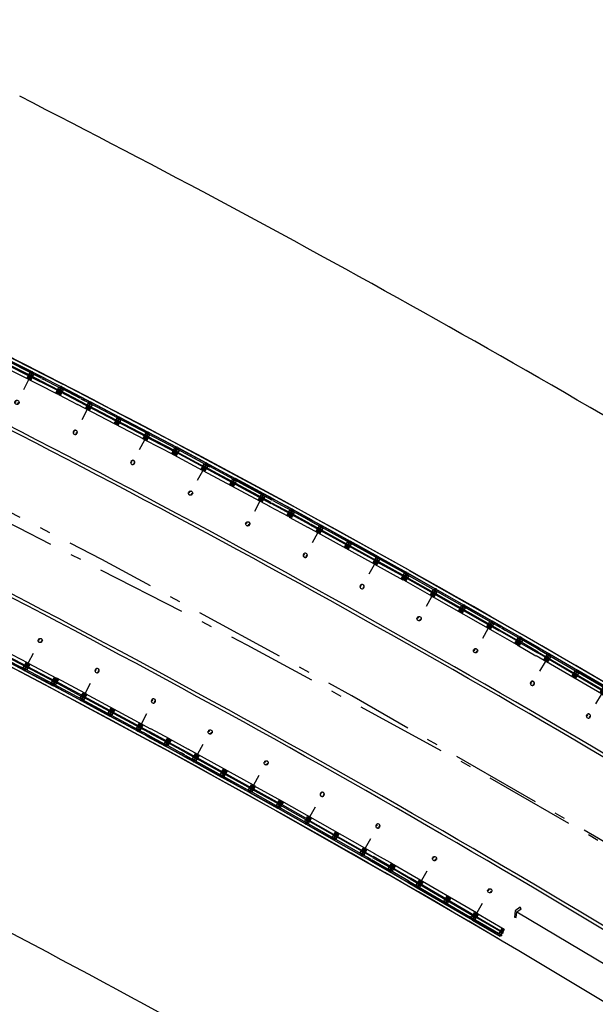
# Model space of a CAD drawing. Extents: x 214153 to 218587, y 78286 to 81438.
# Drawn here: x 215395 to 215401, y 80967 to 80976 of the extents above; entities that cross this region are included whole.
import ezdxf

# ---------------------------------------------------------------- set-up
doc = ezdxf.new("R2010")
doc.units = 0
doc.header["$LTSCALE"] = 0.7000000000000001
doc.header["$MEASUREMENT"] = 0
for name, pattern in [('DASHDOT', [1.1, 0.8, -0.15, 0, -0.15]), ('HIDDEN', [0.375, 0.25, -0.125]), ('LIN3', [3, 2, -0.5, 0, -0.5])]:
    doc.linetypes.add(name, pattern=pattern)
for name, color, linetype in [('A-CORTE', 3, 'CONTINUOUS'), ('A-EIXO', 1, 'DASHDOT'), ('A-ELEV', 2, 'CONTINUOUS'), ('A-PAG', 9, 'CONTINUOUS'), ('A-PISO', 9, 'CONTINUOUS'), ('A-PROJ1', 9, 'HIDDEN'), ('EIXOPROJNOV', 1, 'LIN3'), ('MFEST', 2, 'CONTINUOUS'), ('MFEXIST', 2, 'CONTINUOUS')]:
    doc.layers.add(name, color=color, linetype=linetype)

# ---------------------------------------------------------------- blocks, each defined once
blk = doc.blocks.new('PPB')
at = {"layer": 'A-CORTE'}
for p, q in [((1.277856050262926, 4.56378562989994), (1.27785605029203, 4.593282587069552)), ((1.277856050262926, 4.56378562989994), (1.307173221401172, 4.563785629943595)), ((1.277856050262926, 4.556376390930382), (1.277856050262926, 4.561376390964142)), ((1.277856050262926, 4.561376390964142), (1.308820419333642, 4.561376391007798)), ((1.277856050262926, 4.556376390930382), (1.313820419338299, 4.556376390974037)), ((1.282856050267583, 4.568785629948252), (1.282856050267583, 4.599153733608546)), ((1.282856050267583, 4.568785629948252), (1.307173221401172, 4.568785629977356)), ((1.307173221401172, 4.563785629943595), (1.307173221401172, 4.568785629977356)), ((1.308820419333642, 4.561376391007798), (1.308820419333642, 4.59915373363765)), ((1.313820419338299, 4.556376390974037), (1.313820419338299, 4.593282587113208)), ((1.277856050262926, 4.443623609142378), (1.277856050262926, 4.438623609108618)), ((1.277856050262926, 4.443623609142378), (1.313820419338299, 4.443623609098722)), ((1.277856050262926, 4.438623609108618), (1.308820419333642, 4.438623609064962)), ((1.277856050262926, 4.43621437017282), (1.307173221401172, 4.436214370129164)), ((1.277856050262926, 4.43621437017282), (1.27785605029203, 4.406717412988655)), ((1.282856050267583, 4.431214370124508), (1.307173221401172, 4.431214370080852)), ((1.282856050267583, 4.431214370124508), (1.282856050267583, 4.400846266464214)), ((1.307173221401172, 4.436214370129164), (1.307173221401172, 4.431214370080852)), ((1.308820419333642, 4.438623609064962), (1.308820419333642, 4.40084626643511)), ((1.313820419338299, 4.443623609098722), (1.313820419338299, 4.406717412959551)), ((1.27785605029203, 1.568785629875492), (1.27785605029203, 1.593282587040449)), ((1.27785605029203, 1.431214370124508), (1.27785605029203, 1.406717412959551)), ((1.282856050267583, 1.568785629904596), (1.282856050267583, 1.599153733579442)), ((1.282856050267583, 1.568785629904596), (1.307173221401172, 1.568785629948252)), ((1.282856050296687, 1.563785629870836), (1.308820419333642, 1.563785629914491)), ((1.282856050296687, 1.436214370129164), (1.308820419333642, 1.436214370085509)), ((1.282856050267583, 1.431214370095404), (1.282856050267583, 1.400846266420558)), ((1.282856050267583, 1.431214370095404), (1.308820419333642, 1.431214370051748)), ((1.308820419333642, 1.431214370051748), (1.308820419333642, 1.400846266391454)), ((1.313820419338299, 1.568785629904596), (1.313820419338299, 1.593282587084104)), ((1.313820419338299, 1.431214370095404), (1.313820419338299, 1.406717412915896))]:
    blk.add_line(p, q, dxfattribs=at)
for points in [[(2.662879011128098, 5.94999999999709), (2.672018971585203, 5.949999999982538), (2.672018971585203, 5.995430019771447), (2.803739050665172, 5.99543001964048), (2.803739050665172, 5.94999999999709), (2.812879011122277, 5.949999999982538), (2.812879011122277, 6.049999999944703), (2.803739050665172, 6.049999999930151), (2.803739050665172, 6.00456998035952), (2.672018971585203, 6.004569980228553), (2.672018971585203, 6.049999999944703), (2.662879011128098, 6.049999999930151)], [(2.858939495374216, 4.505581286139204), (2.858939495374216, 4.993547001067782), (2.868939495383529, 4.993547001067782), (2.868939495383529, 4.505581286139204)], [(2.662879011128098, 4.55000000000291), (2.672018971585203, 4.550000000017462), (2.672018971585203, 4.504569980228553), (2.803739050665172, 4.50456998035952), (2.803739050665172, 4.55000000000291), (2.812879011122277, 4.550000000017462), (2.812879011122277, 4.450000000055297), (2.803739050665172, 4.450000000069849), (2.803739050665172, 4.49543001964048), (2.672018971585203, 4.495430019771447), (2.672018971585203, 4.450000000055297), (2.662879011128098, 4.450000000069849)], [(2.858939495374216, 3.0055812861101), (2.858939495374216, 4.493547001096886), (2.868939495383529, 4.493547001096886), (2.868939495383529, 3.0055812861101)], [(2.662879011128098, 2.94999999999709), (2.672018971585203, 2.949999999982538), (2.672018971585203, 2.995430019771447), (2.803739050665172, 2.99543001964048), (2.803739050665172, 2.94999999999709), (2.812879011122277, 2.949999999982538), (2.812879011122277, 3.049999999944703), (2.803739050665172, 3.049999999930151), (2.803739050665172, 3.00456998035952), (2.672018971585203, 3.004569980228553), (2.672018971585203, 3.049999999944703), (2.662879011128098, 3.049999999930151)], [(2.858939495374216, 2.9944187138899), (2.858939495374216, 1.493456111827982), (2.868939495383529, 1.493456111827982), (2.868939495383529, 2.9944187138899)], [(2.662879011128098, 1.44999999999709), (2.672018971585203, 1.449999999982538), (2.672018971585203, 1.495430019771447), (2.803739050665172, 1.49543001964048), (2.803739050665172, 1.44999999999709), (2.812879011122277, 1.449999999982538), (2.812879011122277, 1.549999999944703), (2.803739050665172, 1.549999999930151), (2.803739050665172, 1.50456998035952), (2.672018971585203, 1.504569980228553), (2.672018971585203, 1.549999999944703), (2.662879011128098, 1.549999999930151)], [(2.858939495374216, 1.481421826771111), (2.858939495374216, 1.506452998932218), (2.868939495383529, 1.506452998932218), (2.868939495383529, 1.481421826771111)], [(2.662879011128098, -0.05000000000291038), (2.672018971585203, -0.0500000000174623), (2.672018971585203, -0.004569980228552595), (2.803739050665172, -0.004569980359519832), (2.803739050665172, -0.05000000000291038), (2.812879011122277, -0.0500000000174623), (2.812879011122277, 0.04999999994470272), (2.803739050665172, 0.04999999993015081), (2.803739050665172, 0.004569980359519832), (2.672018971585203, 0.004569980228552595), (2.672018971585203, 0.04999999994470272), (2.662879011128098, 0.04999999993015081)]]:
    blk.add_lwpolyline(points, close=True, dxfattribs=at)
for points in [[(2.850521781307179, 6.021802954681334), (2.850521781307179, 6), (2.87560475373175, 6), (2.87560475373175, 6.022893116271007)], [(2.850521781307179, 5.978197045318666), (2.850521781307179, 6), (2.87560475373175, 6), (2.87560475373175, 5.977106883728993)], [(2.858939495374216, 6), (2.858939495374216, 5.006452998932218), (2.868939495383529, 5.006452998932218), (2.868939495383529, 6)], [(2.850521781307179, 4.521802954681334), (2.850521781307179, 4.5), (2.87560475373175, 4.5), (2.87560475373175, 4.522893116271007)], [(2.850521781307179, 4.478197045318666), (2.850521781307179, 4.5), (2.87560475373175, 4.5), (2.87560475373175, 4.477106883728993)], [(2.850521781307179, 3.021802954681334), (2.850521781307179, 3), (2.87560475373175, 3), (2.87560475373175, 3.022893116271007)], [(2.850521781307179, 2.978197045318666), (2.850521781307179, 3), (2.87560475373175, 3), (2.87560475373175, 2.977106883728993)], [(2.850521781307179, 1.521802954681334), (2.850521781307179, 1.5), (2.87560475373175, 1.5), (2.87560475373175, 1.522893116271007)], [(2.850521781307179, 1.478197045318666), (2.850521781307179, 1.5), (2.87560475373175, 1.5), (2.87560475373175, 1.477106883728993)], [(2.858939495374216, 0), (2.858939495374216, 1.493547001067782), (2.868939495383529, 1.493547001067782), (2.868939495383529, 0)], [(2.850521781307179, 0.02180295468133409), (2.850521781307179, 0), (2.87560475373175, 0), (2.87560475373175, 0.02289311627100687)]]:
    blk.add_lwpolyline(points, dxfattribs=at)
for centre, radius, start, end in [((1.295838234917028, 4.500000000029104), 0.1000000000000227, 97.45929762518413, 262.5407023814097), ((1.295838234917028, 4.500000000029104), 0.09500000000002273, 100.9111278946882, 259.0888721053297), ((1.295838234917028, 4.500000000029104), 0.1000000000000227, 277.4592975010663, 82.54070249234206), ((1.295838234917028, 4.500000000029104), 0.09500000000002273, 280.9111277697455, 79.08887223023662), ((1.295838234917028, 1.5), 0.1000000000000227, 97.4592976185903, 262.5407023748159), ((1.295838234917028, 1.5), 0.09500000000002273, 100.9111278946703, 259.0888721053118), ((1.282856050267583, 1.568785629875492), 0.005, 179.9999999960251, 270.0000000847502), ((1.282856050267583, 1.431214370124508), 0.005, 89.9999999153483, 180.0000000039749), ((1.295838234917028, 1.5), 0.1000000000000227, 277.4592975076579, 82.54070249893375), ((1.308820419333642, 1.568785629904596), 0.005, 270.0000000847628, 3.882897488443017e-09), ((1.308820419333642, 1.431214370095404), 0.005, 359.9999999961171, 89.99999991535391), ((1.295838234917028, 1.5), 0.09500000000002273, 280.9111277697634, 79.08887223025447)]:
    blk.add_arc(centre, radius, start, end, dxfattribs=at)
at = {"layer": 'A-EIXO'}
for p, q in [((2.56463317075395, 6), (2.767562206514413, 6)), ((2.455460410303203, 4.5), (1.951436773902969, 4.5)), ((2.56463317075395, 4.5), (2.767562206514413, 4.5)), ((2.455460410303203, 1.5), (1.951436773902969, 1.5)), ((2.455460410303203, 1.5), (1.951436773902969, 1.5)), ((2.455460410303203, 1.5), (1.951436773902969, 1.5)), ((2.56463317075395, 0), (2.767562206514413, 0))]:
    blk.add_line(p, q, dxfattribs=at)
at = {"layer": 'A-ELEV'}
for p, q in [((2.486327283171704, 6.004569980243105), (2.636327283165883, 6.004569980461383)), ((2.486327283171704, 5.995430019756895), (2.636327283165883, 5.995430019538617)), ((2.616254309687065, 6.004569980432279), (2.616254309687065, 5.995430019567721)), ((2.619817158556543, 5.995430019567721), (2.619817158556543, 6.004569980432279)), ((2.636327283165883, 5.950000000040745), (2.660000000003492, 5.94999999999709)), ((2.679432120290585, 6.004569980243105), (2.799432120285928, 6.004569980461383)), ((2.679432120290585, 6.004569980243105), (2.799432120285928, 6.004569980461383)), ((2.679432120290585, 5.004569980243105), (2.679432120290585, 5.995430019756895)), ((2.679432120290585, 5.995430019756895), (2.799432120285928, 5.995430019538617)), ((2.679432120290585, 5.995430019756895), (2.799432120285928, 5.995430019538617)), ((2.77935914680711, 6.004569980432279), (2.77935914680711, 5.995430019567721)), ((2.782921995676588, 5.995430019567721), (2.782921995676588, 6.004569980432279)), ((2.799432120285928, 5.004569980461383), (2.799432120285928, 5.995430019538617)), ((3.010136830911506, 0), (3.010136830911506, 6)), ((2.799432120285928, 5.014528678992065), (2.799432120285928, 5.210646750463638)), ((2.679432120290585, 4.995430019756895), (2.679432120290585, 1.504569980243105)), ((2.799432120285928, 4.995430019538617), (2.799432120285928, 1.504569980243105)), ((2.799432120285928, 4.985471321007935), (2.799432120285928, 4.789353249536362)), ((2.486327283171704, 4.504569980243105), (2.636327283165883, 4.504569980461383)), ((2.486327283171704, 4.495430019756895), (2.636327283165883, 4.495430019538617)), ((2.616254309687065, 4.504569980432279), (2.616254309687065, 4.495430019567721)), ((2.619817158556543, 4.495430019567721), (2.619817158556543, 4.504569980432279)), ((2.636327283165883, 4.549999999959255), (2.660000000003492, 4.55000000000291)), ((2.636327283165883, 4.450000000040745), (2.660000000003492, 4.44999999999709)), ((2.679432120290585, 4.504569980243105), (2.799432120285928, 4.504569980461383)), ((2.679432120290585, 4.504569980243105), (2.799432120285928, 4.504569980461383)), ((2.679432120290585, 4.495430019756895), (2.799432120285928, 4.495430019538617)), ((2.679432120290585, 4.495430019756895), (2.799432120285928, 4.495430019538617)), ((2.77935914680711, 4.504569980432279), (2.77935914680711, 4.495430019567721)), ((2.782921995676588, 4.495430019567721), (2.782921995676588, 4.504569980432279)), ((2.486327283171704, 3.004569980243105), (2.636327283165883, 3.004569980461383)), ((2.486327283171704, 2.995430019756895), (2.636327283165883, 2.995430019538617)), ((2.616254309687065, 3.004569980432279), (2.616254309687065, 2.995430019567721)), ((2.619817158556543, 2.995430019567721), (2.619817158556543, 3.004569980432279)), ((2.636327283165883, 3.049999999959255), (2.660000000003492, 3.05000000000291)), ((2.636327283165883, 2.950000000040745), (2.660000000003492, 2.94999999999709)), ((2.679432120290585, 3.004569980243105), (2.799432120285928, 3.004569980461383)), ((2.679432120290585, 3.004569980243105), (2.799432120285928, 3.004569980461383)), ((2.679432120290585, 2.995430019756895), (2.799432120285928, 2.995430019538617)), ((2.679432120290585, 2.995430019756895), (2.799432120285928, 2.995430019538617)), ((2.77935914680711, 3.004569980432279), (2.77935914680711, 2.995430019567721)), ((2.782921995676588, 2.995430019567721), (2.782921995676588, 3.004569980432279)), ((2.486327283171704, 1.504569980243105), (2.636327283165883, 1.504569980461383)), ((2.486327283171704, 1.495430019756895), (2.636327283165883, 1.495430019538617)), ((2.616254309687065, 1.495430019567721), (2.616254309687065, 1.504569980432279)), ((2.619817158556543, 1.504569980432279), (2.619817158556543, 1.495430019567721)), ((2.636327283165883, 1.549999999959255), (2.660000000003492, 1.55000000000291)), ((2.636327283165883, 1.450000000040745), (2.660000000003492, 1.44999999999709)), ((2.679432120290585, 1.504569980243105), (2.799432120285928, 1.504569980461383)), ((2.679432120290585, 1.504569980243105), (2.799432120285928, 1.504569980461383)), ((2.679432120290585, 0.00456998024310451), (2.679432120290585, 1.495430019756895)), ((2.679432120290585, 1.495430019756895), (2.799432120285928, 1.495430019538617)), ((2.679432120290585, 1.495430019756895), (2.799432120285928, 1.495430019538617)), ((2.799432120285928, 1.514528678992065), (2.799432120285928, 1.710646750463638)), ((2.799432120285928, 0), (2.799432120285928, 1.495430019756895)), ((2.486327283171704, 0.00456998024310451), (2.636327283165883, 0.004569980461383238)), ((2.616254309687065, 0.004569980432279408), (2.616254309687065, -0.004569980432279408)), ((2.619817158556543, -0.004569980432279408), (2.619817158556543, 0.004569980432279408)), ((2.636327283165883, 0.04999999995925464), (2.660000000003492, 0.05000000000291038)), ((2.679432120290585, 0.00456998024310451), (2.799432120285928, 0.004569980461383238)), ((2.679432120290585, 0.00456998024310451), (2.799432120285928, 0.004569980461383238)), ((2.77935914680711, 0.004569980432279408), (2.77935914680711, -0.004569980432279408)), ((2.782921995676588, -0.004569980432279408), (2.782921995676588, 0.004569980432279408)), ((2.679432120290585, -0.00456998024310451), (2.799432120285928, -0.004569980461383238)), ((2.679432120290585, -0.00456998024310451), (2.799432120285928, -0.004569980461383238))]:
    blk.add_line(p, q, dxfattribs=at)
for points in [[(2.817760612262646, 5.975000000005821), (2.846900572709274, 5.974999999991269), (2.846900572709274, 6.024999999950523), (2.817760612262646, 6.024999999935972)], [(2.817760612262646, 4.524999999994179), (2.846900572709274, 4.525000000008731), (2.846900572709274, 4.475000000049477), (2.817760612262646, 4.475000000064028)], [(2.817760612262646, 2.975000000005821), (2.846900572709274, 2.974999999991269), (2.846900572709274, 3.024999999950523), (2.817760612262646, 3.024999999935972)], [(2.817760612262646, 1.475000000005821), (2.846900572709274, 1.474999999991269), (2.846900572709274, 1.524999999950523), (2.817760612262646, 1.524999999935972)], [(2.817760612262646, -0.02499999999417923), (2.846900572709274, -0.02500000000873115), (2.846900572709274, 0.02499999995052349), (2.817760612262646, 0.02499999993597157)]]:
    blk.add_lwpolyline(points, close=True, dxfattribs=at)
for centre, start, end in [((1.295838234800613, 4.568785629948252), 0, 180), ((1.295838234800613, 4.431214370051748), 180, 0), ((1.295838234800613, 1.568785629948252), 0, 180), ((1.295838234800613, 1.431214370051748), 180, 0)]:
    blk.add_arc(centre, 0.00895714565479011, start, end, dxfattribs=at)
at = {"layer": 'A-PAG'}
for p, q in [((2.486327283171704, 6), (2.486327283171704, 5.004569980679662)), ((2.636327283165883, 6), (2.636327283165883, 5.004569980461383)), ((1.295838234800613, 4.535399783504545), (1.295838234800613, 4.581237979145953)), ((2.486327283171704, 1.504569980679662), (2.486327283171704, 4.995430019756895)), ((2.636327283165883, 1.504569980461383), (2.636327283165883, 4.995430019538617)), ((1.295838234800613, 4.464600216495455), (1.295838234800613, 4.418762020854047)), ((2.56463317075395, 3), (2.767562206514413, 3)), ((1.295838234800613, 1.535399783504545), (1.295838234800613, 1.581237979145953)), ((1.295838234800613, 1.464600216495455), (1.295838234800613, 1.418762020854047)), ((2.486327283171704, 1.495430019756895), (2.486327283171704, 0.00456998024310451)), ((2.636327283165883, 1.495430019538617), (2.636327283165883, 0.004569980461383238))]:
    blk.add_line(p, q, dxfattribs=at)
at = {"layer": 'A-PROJ1'}
for p, q in [((2.502837407781044, 5.899999999994179), (2.502837407781044, 5.982067538818228)), ((2.506400256388588, 5.899999999994179), (2.506400256388588, 5.982067538818228)), ((2.506400256388588, 5.950000000011642), (2.619817158556543, 5.949999999837019)), ((2.616254309687065, 5.899999999994179), (2.616254309687065, 5.982067538658157)), ((2.619817158556543, 5.899999999994179), (2.619817158556543, 5.985471320804209)), ((2.619817158556543, 5.950000000055297), (2.636327283165883, 5.950000000040745)), ((2.695942244899925, 5.899999999994179), (2.695942244899925, 5.982067538818228)), ((2.699505093507469, 5.899999999994179), (2.699505093507469, 5.982067538818228)), ((2.77935914680711, 5.899999999994179), (2.77935914680711, 5.982067538658157)), ((2.782921995676588, 5.899999999994179), (2.782921995676588, 5.985471320804209)), ((2.619817158556543, 5.899999999994179), (2.502837407781044, 5.899999999994179)), ((2.782921995676588, 5.899999999994179), (2.695942244899925, 5.899999999994179)), ((2.502837407781044, 4.600000000005821), (2.502837407781044, 4.498015063654748)), ((2.619817158556543, 4.600000000005821), (2.502837407781044, 4.600000000005821)), ((2.506400256388588, 4.600000000005821), (2.506400256388588, 4.4980150636693)), ((2.616254309687065, 4.600000000005821), (2.616254309687065, 4.498015063829371)), ((2.619817158556543, 4.600000000005821), (2.619817158556543, 4.498015063829371)), ((2.782921995676588, 4.600000000005821), (2.695942244899925, 4.600000000005821)), ((2.695942244899925, 4.600000000005821), (2.695942244899925, 4.498015063654748)), ((2.699505093507469, 4.600000000005821), (2.699505093507469, 4.4980150636693)), ((2.77935914680711, 4.600000000005821), (2.77935914680711, 4.498015063829371)), ((2.782921995676588, 4.600000000005821), (2.782921995676588, 4.498015063829371)), ((2.502837407781044, 4.399999999994179), (2.502837407781044, 4.482067538818228)), ((2.619817158556543, 4.399999999994179), (2.502837407781044, 4.399999999994179)), ((2.506400256388588, 4.549999999988358), (2.619817158556543, 4.550000000162981)), ((2.506400256388588, 4.399999999994179), (2.506400256388588, 4.482067538818228)), ((2.506400256388588, 4.450000000011642), (2.619817158556543, 4.449999999837019)), ((2.616254309687065, 4.399999999994179), (2.616254309687065, 4.482067538658157)), ((2.619817158556543, 4.549999999944703), (2.636327283165883, 4.549999999959255)), ((2.619817158556543, 4.399999999994179), (2.619817158556543, 4.485471320804209)), ((2.619817158556543, 4.450000000055297), (2.636327283165883, 4.450000000040745)), ((2.695942244899925, 4.399999999994179), (2.695942244899925, 4.482067538818228)), ((2.782921995676588, 4.399999999994179), (2.695942244899925, 4.399999999994179)), ((2.699505093507469, 4.399999999994179), (2.699505093507469, 4.482067538818228)), ((2.77935914680711, 4.399999999994179), (2.77935914680711, 4.482067538658157)), ((2.782921995676588, 4.399999999994179), (2.782921995676588, 4.485471320804209)), ((2.619817158556543, 3.100000000005821), (2.502837407781044, 3.100000000005821)), ((2.502837407781044, 3.100000000005821), (2.502837407781044, 2.998015063654748)), ((2.502837407781044, 2.899999999994179), (2.502837407781044, 2.982067538818228)), ((2.619817158556543, 2.899999999994179), (2.502837407781044, 2.899999999994179)), ((2.506400256388588, 3.100000000005821), (2.506400256388588, 2.9980150636693)), ((2.506400256388588, 3.049999999988358), (2.619817158556543, 3.050000000162981)), ((2.506400256388588, 2.899999999994179), (2.506400256388588, 2.982067538818228)), ((2.506400256388588, 2.950000000011642), (2.619817158556543, 2.949999999837019)), ((2.616254309687065, 3.100000000005821), (2.616254309687065, 2.998015063829371)), ((2.616254309687065, 2.899999999994179), (2.616254309687065, 2.982067538658157)), ((2.619817158556543, 3.100000000005821), (2.619817158556543, 2.998015063829371)), ((2.619817158556543, 3.049999999944703), (2.636327283165883, 3.049999999959255)), ((2.619817158556543, 2.899999999994179), (2.619817158556543, 2.985471320804209)), ((2.619817158556543, 2.950000000055297), (2.636327283165883, 2.950000000040745)), ((2.695942244899925, 3.100000000005821), (2.695942244899925, 2.998015063654748)), ((2.782921995676588, 3.100000000005821), (2.695942244899925, 3.100000000005821)), ((2.695942244899925, 2.899999999994179), (2.695942244899925, 2.982067538818228)), ((2.782921995676588, 2.899999999994179), (2.695942244899925, 2.899999999994179)), ((2.699505093507469, 3.100000000005821), (2.699505093507469, 2.9980150636693)), ((2.699505093507469, 2.899999999994179), (2.699505093507469, 2.982067538818228)), ((2.77935914680711, 3.100000000005821), (2.77935914680711, 2.998015063829371)), ((2.77935914680711, 2.899999999994179), (2.77935914680711, 2.982067538658157)), ((2.782921995676588, 3.100000000005821), (2.782921995676588, 2.998015063829371)), ((2.782921995676588, 2.899999999994179), (2.782921995676588, 2.985471320804209)), ((2.469817158562364, 1.549999999944703), (2.619817158556543, 1.550000000162981)), ((2.469817158562364, 1.450000000055297), (2.619817158556543, 1.449999999837019)), ((2.619817158556543, 1.600000000005821), (2.502837407781044, 1.600000000005821)), ((2.502837407781044, 1.600000000005821), (2.502837407781044, 1.504569980257656)), ((2.502837407781044, 1.399999999994179), (2.502837407781044, 1.501984936345252)), ((2.619817158556543, 1.399999999994179), (2.502837407781044, 1.399999999994179)), ((2.506400256388588, 1.600000000005821), (2.506400256388588, 1.504569980272208)), ((2.506400256388588, 1.399999999994179), (2.506400256388588, 1.5019849363307)), ((2.616254309687065, 1.600000000005821), (2.616254309687065, 1.504569980432279)), ((2.616254309687065, 1.399999999994179), (2.616254309687065, 1.501984936170629)), ((2.619817158556543, 1.600000000005821), (2.619817158556543, 1.504569980432279)), ((2.619817158556543, 1.549999999944703), (2.636327283165883, 1.549999999959255)), ((2.619817158556543, 1.399999999994179), (2.619817158556543, 1.501984936170629)), ((2.619817158556543, 1.450000000055297), (2.636327283165883, 1.450000000040745)), ((2.782921995676588, 1.600000000005821), (2.695942244899925, 1.600000000005821)), ((2.695942244899925, 1.600000000005821), (2.695942244899925, 1.504569980257656)), ((2.695942244899925, 1.399999999994179), (2.695942244899925, 1.495430019727792)), ((2.782921995676588, 1.399999999994179), (2.695942244899925, 1.399999999994179)), ((2.699505093507469, 1.600000000005821), (2.699505093507469, 1.504569980257656)), ((2.699505093507469, 1.399999999994179), (2.699505093507469, 1.495430019727792)), ((2.77935914680711, 1.600000000005821), (2.77935914680711, 1.504569980330416)), ((2.77935914680711, 1.399999999994179), (2.77935914680711, 1.501984936170629)), ((2.782921995676588, 1.600000000005821), (2.782921995676588, 1.504569980330416)), ((2.782921995676588, 1.399999999994179), (2.782921995676588, 1.501984936170629)), ((2.619817158556543, 0.1000000000058208), (2.502837407781044, 0.1000000000058208)), ((2.502837407781044, 0.1000000000058208), (2.502837407781044, -0.001984936345252208)), ((2.506400256388588, 0.1000000000058208), (2.506400256388588, -0.001984936330700293)), ((2.506400256388588, 0.04999999998835847), (2.619817158556543, 0.05000000016298145)), ((2.616254309687065, 0.1000000000058208), (2.616254309687065, -0.001984936170629226)), ((2.619817158556543, 0.1000000000058208), (2.619817158556543, -0.001984936170629226)), ((2.619817158556543, 0.04999999994470272), (2.636327283165883, 0.04999999995925464)), ((2.695942244899925, 0.1000000000058208), (2.695942244899925, -0.001984936345252208)), ((2.782921995676588, 0.1000000000058208), (2.695942244899925, 0.1000000000058208)), ((2.699505093507469, 0.1000000000058208), (2.699505093507469, -0.001984936330700293)), ((2.77935914680711, 0.1000000000058208), (2.77935914680711, -0.001984936170629226)), ((2.782921995676588, 0.1000000000058208), (2.782921995676588, -0.001984936170629226))]:
    blk.add_line(p, q, dxfattribs=at)
blk = doc.blocks.new('IMPEST')
at = {"layer": 'A-PAG', "extrusion": (-0.004881747689167845, -0.008219118789952743, 0.9999543062689494)}
blk.add_line((186194.6580723741, 72232.84885696556, 0.9948530022632878), (186198.8827319969, 72230.34486654142, 0.9948961318412768), dxfattribs=at)
at = {"layer": 'A-PAG', "extrusion": (-0.004881747689167846, -0.008219118789952743, 0.9999543062689494), "elevation": -1501.650899528592}
blk.add_lwpolyline([(186192.3675417067, 72222.99151346409), (186192.3406460414, 72222.69745393017), (186192.4207069337, 72222.69013129405), (186192.4441742701, 72222.94670773145), (186192.6564784363, 72223.09268418537), (186192.6109286372, 72223.1589305685), (186192.3676090839, 72222.99162850273)], dxfattribs=at)
at = {"layer": 'A-PAG'}
blk.add_arc((185932.4488290282, 71789.42354633349), 516.4999999999973, 58.85906533443436, 64.60763835279373, dxfattribs=at)
at = {"layer": 'A-PISO'}
blk.add_arc((185932.4488290282, 71789.42354633349), 523.4999999999973, 58.88155233697902, 64.57808124342486, dxfattribs=at)
at = {"layer": 'EIXOPROJNOV', "linetype": 'LIN3', "ltscale": 3}
for centre, radius, start, end in [((185932.4488290282, 71789.42354633349), 519.9999999999973, 47.61821444919229, 70.85296309668111), ((185962.6829239953, 71829.95340093663), 469.6820000000046, 47.61825062582572, 70.8529387727891)]:
    blk.add_arc(centre, radius, start, end, dxfattribs=at)
at = {"layer": 'MFEST', "ltscale": 3}
for radius, start, end in [(526.3499999999973, 58.88669677592488, 65.22705158940927), (523.3499999999973, 58.88058271653903, 64.57808124342486), (516.6499999999972, 58.8591481842697, 64.62588008842646), (513.6499999999972, 58.18847372665235, 64.5988492699247)]:
    blk.add_arc((185932.4488290282, 71789.42354633349), radius, start, end, dxfattribs=at)
at = {"layer": 'MFEXIST', "ltscale": 3}
for centre, radius, start, end in [((185919.2506454109, 71776.33159614778, 32.7406), 554.9481655368852, 58.4334180937682, 62.9433928747072), ((185884.1001190576, 71687.26281322639, 31.147), 615.6824722274174, 59.37197346019699, 63.71466531242832)]:
    blk.add_arc(centre, radius, start, end, dxfattribs=at)
at = {"layer": 'A-CORTE', "extrusion": (0.01429608340731735, 0.02811565853673284, 0.9995024420901919), "xscale": -1, "rotation": 89.99999944746159}
blk.add_blockref('PPB', (-133196.1476938697, -148714.5028289029, 4694.118580418585), dxfattribs=at)
at = {"layer": 'A-CORTE', "extrusion": (0.01461672989719114, 0.02795030344836513, 0.9995024420901919), "rotation": 270.0000005525384}
blk.add_blockref('PPB', (-131497.6327274293, -150227.5581530604, 4741.866421014882), dxfattribs=at)
at = {"layer": 'A-CORTE', "extrusion": (0.01493817765549921, 0.02777983268624699, 0.9995024420901919), "xscale": -1, "rotation": 89.99999944746159}
blk.add_blockref('PPB', (-129755.0815499984, -151733.6968549018, 4789.395992143738), dxfattribs=at)
at = {"layer": 'A-CORTE', "extrusion": (0.01525494103009545, 0.02760715541144076, 0.9995024420901919), "rotation": 270.0000005525384}
blk.add_blockref('PPB', (-128022.2415089267, -153207.2159926938, 4835.896180063873), dxfattribs=at)
at = {"layer": 'A-CORTE', "extrusion": (0.01557238794553531, 0.02742934540627755, 0.9995024420901919), "xscale": -1, "rotation": 89.99999944746159}
blk.add_blockref('PPB', (-126245.5326621511, -154673.0860655441, 4882.154984653394), dxfattribs=at)
at = {"layer": 'A-CORTE', "extrusion": (0.1342255437380709, -0.1078185217917264, 0.9850678503366489), "xscale": -1, "rotation": 11.00936626819939}
blk.add_blockref('PPB', (172915.6944096756, -98410.95102475553, 17201.00402478704), dxfattribs=at)
at = {"layer": 'A-CORTE', "extrusion": (0.01588510102587531, 0.02724943707933923, 0.9995024420901919), "rotation": 270.0000005525384}
blk.add_blockref('PPB', (-124479.2852731794, -156106.2913341818, 4927.382978379788), dxfattribs=at)
at = {"layer": 'A-CORTE', "extrusion": (-0.1645436732962457, 0.05066270631650197, 0.9850678503366489), "rotation": 348.9906337318006}
blk.add_blockref('PPB', (-123831.8348574782, 154332.5404061031, -26973.61296045001), dxfattribs=at)
at = {"layer": 'A-CORTE', "extrusion": (0.1317025096836039, -0.1108863344879521, 0.9850678503366489), "xscale": -1, "rotation": 11.00936626819939}
blk.add_blockref('PPB', (175176.7510043342, -94466.92420652552, 16510.65278343092), dxfattribs=at)
at = {"layer": 'A-CORTE', "extrusion": (-0.1633311226887549, 0.05444515216586949, 0.9850678503366489), "rotation": 348.9906337318006}
blk.add_blockref('PPB', (-127411.1097288423, 151489.1103169576, -26475.62001342894), dxfattribs=at)
at = {"layer": 'A-CORTE', "extrusion": (0.1291093744021073, -0.1138951257720464, 0.9850678503366489), "xscale": -1, "rotation": 11.00936626819939}
blk.add_blockref('PPB', (177344.8410219498, -90472.24718719123, 15813.5062346608), dxfattribs=at)

msp = doc.modelspace()

# ---------------------------------------------------------------- block references
at = {"layer": 'A-ELEV', "xscale": 0.2, "yscale": 0.2, "zscale": 0.2, "rotation": 359.9801618833873}
msp.add_blockref('IMPEST', (178156.098473435, 66533.83739832637), dxfattribs=at)

doc.saveas('drawing.dxf')
